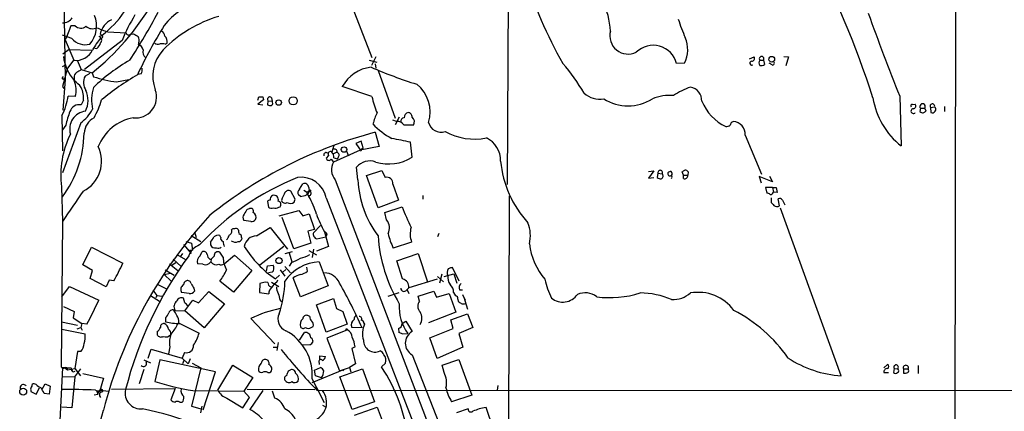
# Model space of a CAD drawing. Extents: x 0 to 1060, y 3590 to 4478.
# Drawn here: x 49 to 226, y 4283 to 4353 of the extents above; entities that cross this region are included whole.
import ezdxf

# ---------------------------------------------------------------- set-up
doc = ezdxf.new("R2010")
doc.units = 0
doc.header["$MEASUREMENT"] = 0
doc.layers.add('MAIN', color=5, linetype='CONTINUOUS')

msp = doc.modelspace()

# ---------------------------------------------------------------- linework, layer by layer
at = {"layer": 'MAIN'}
for p, q in [((137.2447, 4425.1861), (136.7367, 4323.2474)), ((217.3393, 4370.7454), (217.0853, 4243.0681)), ((56.896, 4366.5968), (57.3193, 4342.1281)), ((108.458, 4356.2674), (112.4373, 4346.1074)), ((59.0973, 4351.7801), (58.3353, 4351.7801)), ((58.5047, 4349.4941), (56.8113, 4350.0868)), ((57.3193, 4349.2401), (58.8433, 4345.5994)), ((67.564, 4349.1554), (60.7907, 4343.9061)), ((63.4153, 4349.8328), (63.9233, 4350.0868)), ((64.008, 4349.9174), (63.5847, 4350.3408)), ((64.9393, 4350.6794), (68.2413, 4350.5101)), ((69.0033, 4350.2561), (69.596, 4350.3408)), ((57.9967, 4347.5468), (56.896, 4346.7001)), ((57.9967, 4347.5468), (62.0607, 4347.3774)), ((62.3147, 4347.8008), (62.992, 4347.7161)), ((70.5273, 4348.7321), (70.4427, 4348.3088)), ((75.2687, 4348.4781), (75.6073, 4348.6474)), ((57.658, 4343.9908), (58.8433, 4345.5994)), ((59.436, 4345.5994), (60.198, 4343.9061)), ((111.9293, 4345.5994), (113.284, 4345.2608)), ((113.1147, 4346.1921), (112.3527, 4344.6681)), ((180.2553, 4345.8534), (181.102, 4346.1921)), ((182.118, 4345.5994), (182.7953, 4345.5994)), ((182.7953, 4345.5994), (182.9647, 4344.8374)), ((186.436, 4346.2768), (187.2827, 4346.1921)), ((187.2827, 4346.1921), (186.7747, 4344.5834)), ((56.8113, 4344.4988), (57.404, 4344.7528)), ((57.658, 4343.9908), (56.8113, 4340.8581)), ((60.198, 4343.9061), (62.1453, 4343.3134)), ((113.03, 4344.9221), (113.1147, 4344.1601)), ((113.538, 4343.7368), (116.586, 4335.1854)), ((168.5713, 4345.0914), (167.132, 4345.0068)), ((184.3193, 4344.7528), (183.8113, 4345.0914)), ((57.3193, 4342.1281), (56.896, 4336.6248)), ((57.0653, 4342.2974), (57.3193, 4342.1281)), ((58.928, 4342.4668), (58.928, 4341.9588)), ((61.722, 4343.2288), (60.8753, 4342.7208)), ((62.1453, 4343.3134), (62.3993, 4342.6361)), ((66.548, 4341.7048), (68.7493, 4342.1281)), ((70.9507, 4343.1441), (70.358, 4343.0594)), ((56.8113, 4340.8581), (57.0653, 4340.5194)), ((56.8113, 4340.8581), (57.0653, 4340.5194)), ((112.4373, 4339.0801), (107.1033, 4340.8581)), ((59.0973, 4339.0801), (57.8273, 4339.1648)), ((60.6213, 4338.4028), (60.198, 4337.5561)), ((91.948, 4338.4028), (92.1173, 4338.9954)), ((92.964, 4338.4874), (91.948, 4337.7254)), ((92.7947, 4338.9954), (92.964, 4338.4874)), ((93.726, 4338.3181), (93.6413, 4337.5561)), ((93.726, 4338.3181), (94.488, 4338.2334)), ((94.4033, 4338.8261), (94.488, 4338.2334)), ((207.264, 4339.1648), (207.518, 4330.1901)), ((91.948, 4337.7254), (92.7947, 4337.5561)), ((209.55, 4337.6408), (210.058, 4337.7254)), ((210.9893, 4336.9634), (210.9047, 4336.3708)), ((210.9893, 4336.9634), (211.7513, 4336.9634)), ((212.0053, 4336.4554), (211.7513, 4336.9634)), ((212.7673, 4337.1328), (213.5293, 4337.2174)), ((212.7673, 4337.1328), (212.852, 4336.2014)), ((215.3073, 4337.3021), (215.3073, 4336.3708)), ((56.7267, 4335.6934), (56.8113, 4329.3434)), ((116.84, 4334.5928), (116.1627, 4334.8468)), ((117.348, 4335.3548), (116.586, 4334.0001)), ((211.4973, 4336.1168), (212.0053, 4336.4554)), ((60.1133, 4334.3388), (56.8113, 4325.3641)), ((57.404, 4333.9154), (56.8113, 4333.0688)), ((113.03, 4332.6454), (113.7073, 4330.1054)), ((179.4933, 4332.1374), (182.4567, 4325.1101)), ((105.5793, 4330.2748), (105.2407, 4329.0894)), ((110.49, 4331.0368), (109.5587, 4330.6134)), ((109.5587, 4330.6134), (110.49, 4329.2588)), ((113.7073, 4330.1054), (110.3207, 4329.4281)), ((110.3207, 4329.4281), (110.8287, 4329.8514)), ((110.8287, 4329.8514), (110.49, 4331.0368)), ((119.634, 4328.1581), (119.38, 4330.8674)), ((104.648, 4328.4968), (104.2247, 4327.9888)), ((104.2247, 4327.9888), (104.394, 4327.6501)), ((105.0713, 4327.8194), (105.4947, 4327.3114)), ((110.3207, 4329.4281), (105.4947, 4327.3114)), ((106.0027, 4329.0048), (105.4947, 4328.7508)), ((105.5793, 4328.0734), (106.2567, 4327.9041)), ((106.3413, 4328.1581), (106.2567, 4327.9041)), ((107.8653, 4329.2588), (108.204, 4328.4121)), ((109.8973, 4324.0941), (109.6433, 4326.3801)), ((111.4213, 4324.8561), (114.2153, 4325.7874)), ((113.538, 4319.0988), (111.4213, 4324.8561)), ((114.2153, 4325.7874), (114.808, 4324.5174)), ((162.1367, 4325.6181), (163.068, 4325.7028)), ((163.068, 4325.7028), (162.1367, 4324.4328)), ((162.1367, 4324.4328), (163.068, 4324.5174)), ((163.83, 4325.2794), (163.6607, 4324.5174)), ((163.83, 4325.2794), (164.592, 4325.1948)), ((168.402, 4324.9408), (168.148, 4325.5334)), ((168.402, 4324.9408), (169.164, 4324.9408)), ((168.402, 4324.3481), (168.402, 4324.9408)), ((169.2487, 4325.5334), (169.164, 4324.9408)), ((184.404, 4323.7554), (182.0333, 4324.6868)), ((182.0333, 4324.6868), (182.372, 4323.5861)), ((183.896, 4324.7714), (184.404, 4323.7554)), ((56.642, 4322.8241), (56.8113, 4316.6434)), ((99.3987, 4322.4008), (99.9913, 4323.4168)), ((101.092, 4322.7394), (101.1767, 4322.0621)), ((105.8333, 4324.0941), (131.826, 4255.7681)), ((116.1627, 4323.3321), (117.1787, 4320.4534)), ((184.404, 4322.7394), (183.134, 4322.7394)), ((183.134, 4322.7394), (183.388, 4321.7234)), ((184.404, 4322.7394), (184.5733, 4321.8928)), ((184.404, 4322.7394), (185.0813, 4322.7394)), ((185.0813, 4322.7394), (185.2507, 4321.8081)), ((96.266, 4320.7921), (96.1813, 4320.3688)), ((98.6367, 4320.6228), (97.8747, 4322.0621)), ((98.4673, 4320.1148), (98.6367, 4320.6228)), ((99.568, 4321.1308), (99.2293, 4321.3848)), ((100.1607, 4322.2314), (100.6687, 4321.9774)), ((100.6687, 4321.9774), (101.1767, 4322.0621)), ((100.6687, 4321.9774), (100.838, 4321.3848)), ((101.1767, 4322.0621), (100.838, 4321.3848)), ((101.092, 4321.3001), (101.092, 4321.1308)), ((104.2247, 4320.8768), (130.9793, 4251.6194)), ((121.5813, 4321.3001), (121.5813, 4320.6228)), ((137.0753, 4321.2154), (136.906, 4263.0494)), ((184.15, 4320.8768), (184.15, 4320.0301)), ((185.2507, 4321.8081), (184.5733, 4321.8928)), ((185.674, 4319.4374), (185.42, 4320.7074)), ((90.0853, 4318.8448), (90.424, 4318.9294)), ((93.6413, 4320.1994), (93.8107, 4319.1834)), ((95.6733, 4319.1834), (95.9273, 4319.2681)), ((117.1787, 4320.4534), (113.538, 4319.0988)), ((114.7233, 4318.2521), (117.856, 4319.2681)), ((196.7653, 4288.8728), (185.8433, 4319.0141)), ((186.182, 4320.4534), (186.6053, 4319.6068)), ((95.758, 4317.6594), (99.314, 4318.5908)), ((98.3827, 4311.7328), (96.266, 4317.3208)), ((99.314, 4318.5908), (99.9913, 4317.6594)), ((99.9913, 4317.6594), (101.1767, 4317.9981)), ((101.1767, 4317.9981), (102.108, 4315.2041)), ((115.062, 4316.8974), (114.7233, 4318.2521)), ((56.8113, 4316.6434), (56.5573, 4290.4814)), ((90.678, 4316.6434), (89.408, 4316.8128)), ((91.694, 4314.0188), (94.1493, 4315.5428)), ((94.1493, 4315.5428), (97.282, 4311.6481)), ((103.2087, 4315.8814), (101.9387, 4314.6114)), ((79.9253, 4314.1034), (81.7033, 4313.0028)), ((80.518, 4314.7808), (80.8567, 4313.7648)), ((85.2593, 4313.7648), (85.09, 4314.1034)), ((88.9847, 4313.7648), (89.0693, 4313.5108)), ((102.108, 4315.2041), (100.9227, 4314.8654)), ((100.9227, 4314.8654), (101.4307, 4312.7488)), ((102.5313, 4313.5108), (104.14, 4313.8494)), ((103.886, 4314.7808), (104.648, 4312.1561)), ((104.3093, 4314.2728), (104.14, 4313.8494)), ((124.46, 4314.4421), (124.206, 4313.8494)), ((60.452, 4308.8541), (62.0607, 4311.9868)), ((62.0607, 4311.9868), (67.6487, 4309.1081)), ((78.5707, 4312.4948), (79.9253, 4310.8861)), ((78.994, 4313.0028), (80.01, 4312.7488)), ((80.01, 4312.7488), (80.1793, 4311.4788)), ((83.3967, 4312.9181), (83.3967, 4312.4101)), ((96.6047, 4312.1561), (92.2867, 4308.7694)), ((101.4307, 4312.7488), (98.3827, 4311.7328)), ((104.648, 4312.1561), (102.4467, 4311.3094)), ((119.5493, 4312.9181), (116.2473, 4311.8174)), ((77.3853, 4310.7168), (78.9093, 4309.7854)), ((78.4013, 4310.8861), (77.978, 4310.2934)), ((79.6713, 4311.4788), (80.1793, 4311.4788)), ((81.534, 4310.4628), (81.8727, 4311.1401)), ((84.074, 4310.3781), (83.566, 4309.8701)), ((85.6827, 4310.2088), (85.09, 4311.1401)), ((85.852, 4309.0234), (87.7147, 4310.5474)), ((87.7147, 4310.5474), (90.8473, 4307.8381)), ((96.8587, 4310.8861), (98.1287, 4311.2248)), ((97.536, 4310.9708), (98.044, 4309.3621)), ((101.092, 4311.3941), (102.4467, 4310.6321)), ((101.9387, 4311.6481), (101.6847, 4310.1241)), ((116.9247, 4309.5314), (120.7347, 4310.8861)), ((120.7347, 4310.8861), (122.428, 4305.8061)), ((62.23, 4307.8381), (60.452, 4308.8541)), ((76.0307, 4309.0234), (77.5547, 4307.8381)), ((77.216, 4309.1928), (76.5387, 4308.7694)), ((76.708, 4309.8701), (78.1473, 4308.5154)), ((82.042, 4308.9388), (81.1107, 4309.0234)), ((83.312, 4309.8701), (83.566, 4309.8701)), ((83.566, 4309.8701), (83.4813, 4309.3621)), ((93.472, 4307.6688), (93.6413, 4308.6848)), ((93.6413, 4308.6848), (94.6573, 4308.7694)), ((96.774, 4308.5154), (97.79, 4307.4148)), ((97.9593, 4309.2774), (97.536, 4308.6001)), ((100.838, 4307.6688), (100.7533, 4308.4308)), ((102.9547, 4309.3621), (104.5633, 4305.0441)), ((117.9407, 4306.3141), (116.9247, 4309.5314)), ((128.1007, 4305.8908), (126.9153, 4308.3461)), ((61.8067, 4306.3988), (62.23, 4307.8381)), ((75.0993, 4307.0761), (76.2, 4307.3301)), ((75.0993, 4307.0761), (76.3693, 4305.8908)), ((75.2687, 4307.9228), (76.8773, 4306.9914)), ((90.8473, 4307.8381), (87.5453, 4303.9434)), ((94.488, 4307.4994), (93.8107, 4307.4148)), ((95.8427, 4306.9914), (95.0807, 4306.3141)), ((95.9273, 4307.9228), (96.774, 4306.8221)), ((96.9433, 4308.0074), (96.4353, 4307.4994)), ((99.568, 4303.0968), (98.298, 4306.4834)), ((124.206, 4306.7374), (125.3067, 4305.8061)), ((124.968, 4307.1608), (124.5447, 4305.5521)), ((125.3913, 4306.7374), (127.1693, 4307.2454)), ((127.1693, 4307.2454), (127.6773, 4305.5521)), ((56.7267, 4303.0968), (58.0813, 4304.9594)), ((58.0813, 4304.9594), (63.3307, 4302.5041)), ((64.6853, 4304.8748), (61.8067, 4306.3988)), ((65.1933, 4306.0601), (64.6853, 4304.8748)), ((66.04, 4305.9754), (65.1933, 4306.0601)), ((73.8293, 4305.3828), (75.5227, 4304.5361)), ((87.5453, 4303.9434), (85.09, 4305.8908)), ((92.2867, 4305.4674), (92.202, 4303.8588)), ((93.726, 4305.6368), (93.218, 4305.7214)), ((94.4033, 4305.7214), (95.6733, 4304.9594)), ((95.3347, 4305.7214), (95.504, 4306.1448)), ((104.5633, 4305.0441), (99.568, 4303.0968)), ((118.618, 4304.2821), (119.0413, 4304.7054)), ((124.1213, 4306.2294), (119.0413, 4304.7054)), ((72.644, 4303.3508), (74.2527, 4302.3348)), ((73.0673, 4304.2821), (73.7447, 4303.3508)), ((73.7447, 4303.3508), (73.5753, 4302.9274)), ((73.7447, 4303.3508), (74.7607, 4303.1814)), ((79.5867, 4303.6894), (78.232, 4303.8588)), ((80.4333, 4304.6208), (80.518, 4304.1128)), ((81.28, 4301.9961), (83.1427, 4304.0281)), ((83.1427, 4304.0281), (85.9367, 4301.8268)), ((92.202, 4303.8588), (93.8953, 4303.6048)), ((115.316, 4303.1814), (117.348, 4303.8588)), ((118.7873, 4304.3668), (119.0413, 4303.6894)), ((120.7347, 4303.1814), (123.5287, 4304.1128)), ((120.9887, 4302.3348), (120.7347, 4303.1814)), ((123.5287, 4304.1128), (124.0367, 4303.0121)), ((124.0367, 4303.0121), (126.3227, 4303.6894)), ((126.3227, 4303.6894), (127.508, 4300.3028)), ((127.0847, 4303.8588), (127.4233, 4303.2661)), ((128.1853, 4304.3668), (128.6933, 4304.3668)), ((128.6933, 4303.5201), (129.2013, 4302.5041)), ((128.9473, 4303.0121), (129.6247, 4300.8954)), ((56.9807, 4301.3188), (58.928, 4300.4721)), ((78.8247, 4301.9961), (78.5707, 4302.8428)), ((78.8247, 4300.5568), (80.264, 4302.5041)), ((80.264, 4302.5041), (81.28, 4301.9961)), ((85.9367, 4301.8268), (82.296, 4297.5088)), ((95.9273, 4302.5041), (96.266, 4302.1654)), ((102.4467, 4301.6574), (105.4947, 4302.7581)), ((104.2247, 4296.7468), (102.4467, 4301.6574)), ((105.4947, 4302.7581), (106.0873, 4300.9801)), ((127.8467, 4302.6734), (127.9313, 4302.2501)), ((58.928, 4300.4721), (58.7587, 4299.2868)), ((76.7927, 4300.6414), (78.8247, 4300.5568)), ((82.296, 4297.5088), (78.8247, 4300.5568)), ((101.2613, 4299.5408), (100.9227, 4299.7101)), ((106.0873, 4300.9801), (107.188, 4300.4721)), ((107.188, 4300.4721), (107.95, 4298.1861)), ((127.508, 4300.3028), (122.5973, 4298.4401)), ((126.5767, 4298.9481), (129.6247, 4300.0488)), ((129.6247, 4300.0488), (130.556, 4297.5934)), ((56.642, 4298.6094), (59.5207, 4298.0168)), ((58.7587, 4299.2868), (60.2827, 4298.2708)), ((60.2827, 4298.2708), (60.1133, 4297.5934)), ((61.214, 4298.1861), (60.2827, 4298.2708)), ((75.3533, 4299.2868), (75.3533, 4298.6094)), ((77.724, 4298.5248), (77.5547, 4298.2708)), ((77.8933, 4298.2708), (81.3647, 4296.5774)), ((90.678, 4299.2021), (94.996, 4294.6301)), ((101.5153, 4297.5934), (101.854, 4297.7628)), ((107.95, 4298.1861), (104.2247, 4296.7468)), ((110.998, 4298.3554), (111.0827, 4298.1861)), ((117.856, 4298.2708), (118.5333, 4298.6941)), ((118.5333, 4298.6941), (119.634, 4296.8314)), ((127, 4297.4241), (126.5767, 4298.9481)), ((56.7267, 4297.2548), (60.8753, 4296.4081)), ((59.436, 4297.3394), (60.1133, 4297.5934)), ((60.1133, 4297.5934), (60.3673, 4297.0854)), ((73.8293, 4296.8314), (73.8293, 4296.2388)), ((99.3987, 4295.3074), (100.33, 4296.6621)), ((108.0347, 4297.1701), (104.3093, 4295.6461)), ((110.6593, 4297.5088), (108.7967, 4297.5934)), ((117.1787, 4297.4241), (117.2633, 4296.6621)), ((117.856, 4296.4081), (118.872, 4296.4928)), ((122.8513, 4295.7308), (127, 4297.4241)), ((130.556, 4297.5934), (128.016, 4296.4928)), ((128.016, 4296.4928), (128.778, 4294.0374)), ((76.1153, 4294.1221), (75.8613, 4292.8521)), ((95.5887, 4294.8841), (95.3347, 4293.4448)), ((101.2613, 4294.4608), (99.9913, 4294.3761)), ((104.3093, 4295.6461), (106.5953, 4289.8041)), ((109.3893, 4294.1221), (108.7967, 4293.7834)), ((124.1213, 4292.0054), (122.8513, 4295.7308)), ((59.5207, 4293.2754), (59.0127, 4290.2274)), ((60.1133, 4293.2754), (59.5207, 4293.2754)), ((72.2207, 4292.0901), (72.7287, 4293.6988)), ((72.7287, 4293.6988), (78.3167, 4292.0901)), ((78.74, 4293.1061), (78.3167, 4292.0901)), ((94.6573, 4294.0374), (95.4193, 4294.0374)), ((103.0393, 4291.7514), (103.0393, 4292.5134)), ((103.0393, 4292.5134), (104.0553, 4292.3441)), ((108.7967, 4293.7834), (109.474, 4291.0741)), ((119.634, 4292.6828), (131.6567, 4262.2874)), ((128.778, 4294.0374), (124.1213, 4292.0054)), ((71.4587, 4291.7514), (72.644, 4291.2434)), ((74.3373, 4291.7514), (73.406, 4287.8568)), ((84.328, 4289.6348), (74.3373, 4291.7514)), ((78.3167, 4292.0901), (79.4173, 4291.0741)), ((78.6553, 4291.6668), (78.4013, 4291.0741)), ((79.756, 4291.9208), (79.4173, 4291.0741)), ((80.0947, 4291.1588), (81.7033, 4290.3121)), ((84.7513, 4286.3328), (87.4607, 4290.8201)), ((87.4607, 4290.8201), (91.0167, 4288.6188)), ((102.9547, 4291.2434), (102.9547, 4290.9048)), ((109.474, 4291.0741), (108.3733, 4290.3968)), ((114.8927, 4291.1588), (114.1307, 4290.4814)), ((125.0527, 4290.8201), (128.016, 4291.8361)), ((125.3913, 4289.4654), (125.0527, 4290.8201)), ((128.016, 4291.8361), (130.3867, 4285.4014)), ((204.3853, 4290.3121), (205.0627, 4290.9048)), ((210.566, 4290.7354), (210.566, 4289.2961)), ((56.8113, 4290.3121), (56.2187, 4278.3741)), ((56.7267, 4288.7881), (59.0127, 4288.7034)), ((57.2347, 4290.3121), (56.8113, 4290.3121)), ((57.2347, 4290.3121), (57.7427, 4289.9734)), ((57.2347, 4290.3121), (58.3353, 4290.3121)), ((57.7427, 4289.9734), (59.0127, 4290.2274)), ((58.5047, 4290.0581), (58.5893, 4289.8041)), ((59.0127, 4290.2274), (60.0287, 4288.8728)), ((59.0127, 4288.7034), (60.1133, 4290.1428)), ((60.452, 4289.2961), (64.1773, 4288.4494)), ((71.4587, 4290.0581), (70.612, 4287.4334)), ((81.7033, 4290.3121), (80.01, 4283.4541)), ((82.1267, 4282.7768), (84.328, 4289.6348)), ((93.726, 4289.4654), (94.0647, 4289.4654)), ((97.4513, 4289.8041), (97.79, 4289.9734)), ((107.442, 4290.0581), (101.6, 4287.6028)), ((102.108, 4289.8888), (103.2087, 4290.3968)), ((102.2773, 4288.8728), (102.108, 4289.8888)), ((103.378, 4288.5341), (102.2773, 4288.8728)), ((106.5953, 4289.8041), (108.3733, 4290.3968)), ((106.68, 4288.7034), (110.744, 4290.1428)), ((107.442, 4290.0581), (107.188, 4289.8041)), ((108.3733, 4290.3968), (108.6273, 4289.6348)), ((110.744, 4290.1428), (112.8607, 4284.2161)), ((204.3853, 4289.4654), (205.232, 4289.4654)), ((206.248, 4290.2274), (206.1633, 4289.4654)), ((206.248, 4290.2274), (206.9253, 4290.1428)), ((207.9413, 4290.1428), (208.788, 4290.1428)), ((207.9413, 4290.1428), (207.9413, 4289.3808)), ((52.07, 4287.3488), (51.7313, 4287.4334)), ((53.1707, 4286.5021), (53.6787, 4287.4334)), ((53.6787, 4287.4334), (54.61, 4287.0101)), ((54.61, 4287.0101), (54.4407, 4285.5708)), ((59.0127, 4288.7034), (58.5047, 4283.1154)), ((64.1773, 4288.4494), (63.5, 4285.9941)), ((91.0167, 4288.6188), (89.408, 4286.1634)), ((108.8813, 4282.8614), (106.68, 4288.7034)), ((135.0433, 4287.1794), (134.9587, 4286.3328)), ((51.1387, 4286.3328), (51.1387, 4286.0788)), ((51.1387, 4286.0788), (52.07, 4285.5708)), ((52.07, 4285.5708), (52.6627, 4286.7561)), ((54.4407, 4285.5708), (53.5093, 4285.7401)), ((62.484, 4285.4861), (63.1613, 4285.5708)), ((62.738, 4286.3328), (63.5, 4285.9941)), ((62.9073, 4286.3328), (63.1613, 4285.5708)), ((63.1613, 4285.5708), (63.4153, 4286.3328)), ((63.4153, 4286.3328), (65.1933, 4286.1634)), ((63.5, 4285.3168), (63.6693, 4284.9781)), ((65.6167, 4286.5021), (77.0467, 4286.5868)), ((77.0467, 4286.5868), (76.2847, 4284.5548)), ((80.264, 4286.2481), (89.408, 4286.1634)), ((90.424, 4284.9781), (89.408, 4286.1634)), ((90.0007, 4286.5021), (102.1927, 4286.4174)), ((92.7947, 4286.2481), (90.5087, 4282.8614)), ((94.996, 4284.8934), (94.5727, 4286.1634)), ((102.5313, 4286.3328), (530.606, 4285.9941)), ((130.3867, 4285.4014), (126.746, 4284.2161)), ((77.8933, 4284.1314), (78.3167, 4284.1314)), ((86.36, 4284.8934), (89.2387, 4283.1154)), ((89.2387, 4283.1154), (90.424, 4284.9781)), ((103.5473, 4283.6234), (104.2247, 4283.2848)), ((112.8607, 4284.2161), (108.8813, 4282.8614)), ((58.5047, 4283.1154), (56.7267, 4283.2848)), ((80.01, 4283.4541), (80.6873, 4283.2848)), ((80.6873, 4283.2848), (81.7033, 4282.9461)), ((81.8727, 4283.4541), (81.6187, 4282.2688)), ((109.3047, 4281.8454), (113.3687, 4283.2848)), ((113.3687, 4283.2848), (115.4853, 4277.6968)), ((129.7093, 4282.9461), (127.5927, 4282.2688)), ((134.2813, 4279.3054), (132.9267, 4283.2001))]:
    msp.add_line(p, q, dxfattribs=at)
for centre, radius in [((184.2711, 4345.7695), 0.5198), ((95.6768, 4337.9892), 0.4936), ((98.2659, 4338.3015), 0.7333), ((107.4069, 4329.5435), 0.4907), ((101.2613, 4322.175), 0.1411), ((95.7261, 4309.6037), 0.5536), ((107.9076, 4297.2125), 0.1338), ((49.756, 4286.0512), 0.6253)]:
    msp.add_circle(centre, radius, dxfattribs=at)
for centre, radius, start, end in [((47.5754, 4289.7183), 162.4623, 17.594114, 28.073385), ((53.5908, 4363.8733), 17.2287, 306.850277, 345.533767), ((212.6478, 4382.729), 75.9505, 196.617341, 209.77982), ((86.7567, 4342.1906), 15.1488, 82.189761, 140.311524), ((141.9908, 4350.2195), 13.3028, 2.711438, 27.041399), ((32.8605, 4379.6445), 46.6642, 308.870663, 329.091834), ((-21.8366, 4404.7971), 108.3554, 326.884468, 332.184341), ((56.8096, 4354.4542), 2.1661, 270.044967, 325.246128), ((58.006, 4351.7391), 4.9439, 318.731219, 22.647411), ((67.3522, 4349.4096), 3.8809, 116.563731, 166.116653), ((91.2521, 4340.1688), 25.3355, 147.645035, 159.224661), ((91.2747, 4331.6053), 22.7725, 106.201763, 135.868049), ((194.7608, 4361.5664), 28.6134, 197.493248, 204.581917), ((627.8372, 4507.801), 453.1225, 199.832947, 201.849183), ((692.844, 4096.5034), 683.9353, 158.0840006, 158.3131773), ((60.1166, 4352.7864), 1.4324, 224.632289, 310.387395), ((62.2073, 4353.017), 1.7602, 228.662193, 296.474797), ((72.2436, 4372.2147), 22.7403, 245.993714, 251.264194), ((160.9908, 4299.4831), 100.6041, 148.622699, 154.386052), ((74.2325, 4349.9662), 0.9527, 357.064019, 67.876971), ((158.4752, 4350.0049), 3.306, 165.21092, 296.209297), ((60.9294, 4351.5701), 3.192, 220.569755, 284.37756), ((74.4406, 4340.7069), 13.9546, 140.523047, 151.047568), ((63.2121, 4349.2062), 0.6586, 313.960386, 72.032649), ((63.7964, 4349.7904), 0.2468, 239.008378, 30.97172), ((68.6882, 4350.5807), 0.4524, 188.977235, 314.14918), ((197.0303, 4561.7799), 246.8724, 238.922639, 239.151802), ((69.3841, 4349.1978), 1.2344, 337.835724, 30.957389), ((74.4163, 4348.956), 1.2303, 345.473559, 51.391831), ((163.7855, 4347.5579), 5.384, 332.73438, 23.020987), ((59.2726, 4348.8291), 3.2581, 262.428482, 335.192188), ((62.0607, 4349.0707), 1.6439, 304.508882, 348.113137), ((70.4215, 4347.441), 0.8681, 1.392836, 88.600566), ((72.6227, 4347.1234), 1.3757, 165.747597, 233.131768), ((79.9385, 4342.7181), 6.8986, 136.553552, 200.82648), ((73.9413, 4349.372), 0.9009, 233.544775, 296.075842), ((74.5489, 4345.7268), 2.8439, 75.338781, 94.267054), ((162.9573, 4343.9815), 4.2988, 13.798645, 134.667311), ((64.8925, 4347.2467), 7.971, 186.988964, 221.558983), ((84.1539, 4318.5899), 31.0101, 119.425963, 134.550172), ((180.6956, 4345.0745), 0.356, 92.720952, 295.348473), ((180.6618, 4345.9381), 0.5082, 271.905397, 29.985395), ((182.6261, 4345.1337), 0.6892, 137.493128, 222.500744), ((182.4567, 4345.8535), 0.4233, 323.113861, 216.878017), ((186.7856, 4131.9589), 246.8725, 120.848186, 121.077349), ((69.5115, 4343.906), 1.6284, 332.103644, 8.977017), ((112.9672, 4337.7114), 6.6549, 96.030998, 151.780997), ((147.8012, 4427.4837), 90.4281, 246.862185, 252.414785), ((124.033, 4324.7689), 30.4073, 29.349922, 41.725347), ((182.3721, 4345.5994), 0.9653, 254.738635, 307.87186), ((184.4235, 4345.0589), 0.3233, 251.200829, 62.396636), ((56.9142, 4342.3881), 0.1763, 67.842571, 329.025092), ((59.7604, 4342.6503), 0.8524, 118.681808, 192.43184), ((54.9068, 4336.6676), 6.6458, 37.234065, 52.765935), ((55.137, 4340.2915), 4.1414, 342.991866, 23.740124), ((63.136, 4341.5959), 2.5251, 153.545556, 214.084658), ((69.0815, 4362.6973), 21.1448, 251.577562, 263.118485), ((97.4021, 4297.2171), 53.1953, 120.662831, 129.120008), ((55.467, 4338.6306), 5.1593, 357.469396, 23.51123), ((56.9549, 4338.4101), 4.4567, 333.985184, 23.410448), ((69.666, 4338.4219), 7.6121, 162.674309, 192.347727), ((69.9799, 4338.9795), 3.7389, 262.800094, 20.116257), ((116.5091, 4336.3), 6.3709, 342.868839, 51.435138), ((173.8331, 4328.6412), 12.826, 108.930935, 124.199168), ((169.1876, 4338.3031), 2.5173, 358.41341, 78.905664), ((47.4629, 4340.5406), 10.4553, 332.379591, 352.4386), ((50.5582, 4342.1855), 13.7858, 329.89189, 344.439559), ((92.456, 4508.3452), 169.3501, 269.885409, 270.114592), ((94.0646, 4338.5721), 0.4233, 36.867191, 216.875312), ((125.4627, 4341.5461), 13.2568, 190.720492, 204.176508), ((153.362, 4342.8281), 4.235, 228.164335, 279.94387), ((158.4537, 4345.6839), 8.27, 238.179901, 301.81951), ((165.9474, 4331.0551), 8.2222, 85.279818, 112.401323), ((216.216, 4341.1187), 13.9674, 189.447216, 231.483951), ((59.8097, 4335.8874), 1.7133, 76.900608, 163.611781), ((55.6844, 4340.297), 7.424, 306.624475, 331.846387), ((94.1919, 4339.0396), 1.5824, 249.637627, 277.677432), ((94.0392, 4337.8976), 0.5605, 310.507058, 36.804478), ((179.9673, 4341.7126), 8.9659, 202.833158, 243.893929), ((209.4936, 4337.3868), 0.2603, 77.480746, 220.60607), ((209.7133, 4336.4524), 0.4264, 89.193827, 323.939038), ((209.6521, 4337.3967), 0.5223, 277.393095, 39.000738), ((211.3703, 4337.2798), 0.4952, 320.292193, 219.707807), ((213.1299, 4337.341), 0.4181, 342.804576, 209.863858), ((213.3292, 4336.8095), 0.4544, 308.809462, 63.869213), ((72.6537, 4330.5288), 15.6212, 158.038805, 167.479149), ((61.3722, 4333.2273), 3.2543, 97.276789, 196.430276), ((64.2412, 4332.1892), 3.5468, 119.698396, 175.360315), ((71.1333, 4326.9199), 8.5063, 100.992631, 158.007345), ((122.2387, 4331.5233), 9.9889, 152.621751, 164.638682), ((118.3429, 4334.5433), 0.7417, 101.525044, 182.720065), ((119.2156, 4335.2122), 1.0225, 104.666843, 176.753967), ((118.9074, 4335.4678), 0.7353, 351.160239, 86.155342), ((119.0007, 4334.5009), 1.0631, 326.580497, 53.437301), ((211.5561, 4337.0723), 0.9573, 227.120783, 266.478547), ((213.106, 4336.7095), 0.5681, 243.43946, 333.425927), ((121.4614, 4342.0976), 11.8854, 221.840194, 242.608354), ((117.0093, 4333.2381), 1.3653, 29.742279, 97.123455), ((119.0413, 3910.6158), 423.3004, 89.885395, 90.114592), ((124.7939, 4334.9361), 2.2556, 193.13798, 289.87373), ((175.9371, 4335.186), 1.527, 273.187323, 303.684864), ((177.8138, 4333.6124), 1.0735, 114.02915, 163.604435), ((177.1701, 4332.2748), 2.3272, 356.615324, 84.906768), ((72.9193, 4324.9405), 16.4143, 153.335042, 187.408127), ((41.0541, 4332.7938), 19.6545, 323.293818, 359.073816), ((133.1346, 4255.466), 79.755, 104.600606, 128.659876), ((-51.67, 3484.4975), 863.4814, 78.5745092, 78.803683), ((130.8948, 4342.3338), 10.9116, 240.735322, 281.184402), ((131.1115, 4327.6144), 4.4418, 358.276407, 64.67763), ((57.8046, 4327.4603), 6.0502, 296.844572, 25.924689), ((105.7064, 4329.1318), 0.4826, 344.742799, 105.268654), ((104.2114, 4328.5708), 0.4398, 52.575165, 201.15538), ((104.6804, 4328.0659), 0.4622, 189.602948, 327.764631), ((104.9584, 4328.779), 0.4196, 47.714369, 222.275527), ((104.2037, 4328.1794), 1.3797, 355.59365, 41.267966), ((106.045, 4328.5391), 0.4827, 307.87186, 74.745922), ((115.4411, 4334.9207), 7.957, 252.999976, 301.799451), ((107.9854, 4325.9471), 2.8399, 151.287938, 220.729092), ((112.0564, 4324.3208), 3.1723, 70.512377, 139.523102), ((154.4452, 4329.2132), 18.9732, 185.238857, 222.523507), ((117.1361, 4279.3633), 48.6378, 111.817225, 137.199602), ((99.7237, 4319.9752), 4.5904, 11.327067, 98.31315), ((115.1016, 4323.4861), 1.0723, 351.742183, 105.891082), ((164.5076, 4325.788), 1.527, 236.315136, 266.812677), ((164.2294, 4325.403), 0.4181, 330.136142, 197.195424), ((164.1451, 4324.7949), 0.5996, 297.577858, 41.823168), ((165.989, 4325.2089), 0.4114, 157.83652, 300.966145), ((166.26, 4324.6612), 0.9587, 93.546139, 132.848561), ((165.8367, 4325.192), 0.5604, 323.175087, 49.494074), ((166.0948, 4324.6021), 0.2752, 292.632677, 67.367323), ((83.7347, 4452.6912), 152.6261, 303.578069, 303.807272), ((168.6348, 4324.835), 0.5397, 244.446281, 11.305768), ((168.6699, 4325.2085), 0.6637, 29.30697, 91.199962), ((99.9391, 4321.7886), 0.8166, 131.435426, 209.635229), ((100.2905, 4322.67), 0.8045, 4.948764, 111.833149), ((127.846, 4324.8844), 17.9661, 182.521165, 217.213303), ((1413.3356, 3387.9948), 1643.9424, 145.3760781, 145.605259), ((94.8266, 4320.6439), 0.7036, 111.152686, 195.709373), ((94.8206, 4320.532), 0.8071, 342.112804, 107.887196), ((350.5198, 4194.3002), 283.981, 153.320357, 153.54954), ((97.4479, 4321.3997), 0.788, 57.205358, 148.783105), ((99.4209, 4324.2803), 3.1529, 272.674103, 293.313364), ((100.785, 4321.099), 0.3086, 5.913782, 112.14278), ((101.1343, 4321.6811), 0.3834, 263.66476, 83.649905), ((89.1677, 4314.2161), 13.7841, 15.55891, 30.108721), ((183.329, 4320.7673), 0.9579, 47.132054, 86.468811), ((184.0165, 4322.0457), 0.5774, 266.44533, 344.644798), ((185.674, 4320.1993), 0.5681, 26.574073, 116.56054), ((91.9632, 4316.9958), 2.6354, 135.444287, 159.623856), ((90.664, 4318.4921), 0.4988, 331.241037, 118.758963), ((94.1069, 4319.9031), 0.5519, 85.594129, 147.528011), ((94.346, 4319.908), 0.9009, 233.544775, 296.075842), ((95.138, 4319.908), 0.9009, 243.924158, 306.455225), ((95.4463, 4319.6722), 0.6282, 319.965551, 76.899431), ((96.8163, 4320.5804), 0.6693, 198.429535, 304.696778), ((97.7766, 4320.9078), 1.0516, 236.57437, 311.055742), ((164.1232, 4337.0377), 49.5622, 201.010022, 205.702308), ((311.4039, 4446.776), 179.6053, 224.885409, 225.114592), ((185.2296, 4320.2421), 0.9193, 231.55433, 298.909917), ((143.2044, 4262.3004), 81.6156, 137.208896, 165.531331), ((90.0507, 4317.3169), 0.8168, 133.090021, 218.108767), ((90.5509, 4317.363), 1.0457, 338.637143, 58.240298), ((127.1791, 4327.38), 26.4822, 200.944901, 208.408884), ((87.5454, 4314.9501), 0.3787, 63.441716, 153.441716), ((88.0045, 4314.8558), 0.521, 41.95043, 123.793765), ((90.7747, 4317.6292), 0.9906, 264.397613, 319.212375), ((113.3617, 4315.4807), 2.2131, 332.011881, 39.801262), ((123.4946, 4314.359), 4.2002, 163.629628, 200.063173), ((134.647, 4314.0883), 6.2537, 346.037974, 21.589596), ((81.5181, 4314.7676), 2.6363, 315.447218, 339.616929), ((84.7937, 4312.8755), 1.2631, 76.433519, 129.555259), ((85.87, 4313.6055), 0.6311, 165.380272, 252.736416), ((85.1335, 4314.6022), 1.701, 312.164476, 345.909837), ((86.5454, 4314.8581), 0.711, 289.54866, 21.560503), ((300.1707, 4357.1096), 215.8849, 191.192759, 191.421922), ((88.5425, 4313.8964), 0.4614, 343.426842, 87.66472), ((91.6771, 4311.8067), 2.2122, 89.56228, 170.912383), ((102.6973, 4314.31), 0.8163, 158.331539, 258.26607), ((103.9848, 4314.3716), 0.3392, 343.066164, 106.933836), ((140.2785, 4315.6839), 26.7923, 183.563141, 211.144933), ((132.6606, 4319.1188), 17.964, 195.090047, 203.981725), ((82.5415, 4309.3706), 3.2298, 109.76516, 160.23484), ((84.2308, 4312.771), 0.9088, 203.397263, 287.051281), ((84.8624, 4312.5267), 0.7235, 239.692258, 311.733506), ((91.0481, 4313.6354), 5.4026, 186.724335, 195.891351), ((87.9169, 4314.2867), 1.369, 234.504649, 290.306711), ((88.3135, 4313.8129), 0.8139, 275.534773, 338.212969), ((105.2689, 4321.6528), 18.414, 211.046415, 236.407277), ((152.8143, 4314.113), 12.1951, 187.224375, 220.274845), ((136.8222, 4268.7183), 70.9099, 143.935326, 165.546159), ((82.2625, 4309.4666), 1.2341, 126.177215, 201.046177), ((82.2114, 4310.6491), 0.5965, 6.517348, 124.59856), ((83.905, 4310.8016), 1.1043, 184.404277, 237.518859), ((84.7937, 4310.4769), 0.7264, 65.926187, 187.816673), ((90.9656, 4310.3585), 5.285, 181.62314, 207.443114), ((95.7662, 4315.9864), 7.0584, 288.102012, 302.58998), ((99.0361, 4313.8242), 3.822, 277.999719, 305.60634), ((42.6578, 4319.962), 27.2461, 329.113277, 336.524015), ((82.5332, 4309.9272), 1.1037, 243.574241, 329.203613), ((84.4294, 4309.9272), 1.1037, 210.796387, 296.430407), ((85.3253, 4309.6535), 0.8213, 240.485294, 309.892219), ((93.906, 4308.2233), 0.9288, 308.798532, 36.012407), ((103.351, 4301.4185), 7.9535, 92.856074, 145.784655), ((127.0002, 4306.8215), 1.527, 93.187323, 123.684864), ((77.5544, 4311.6481), 9.4832, 322.619685, 336.869318), ((100.7645, 4302.8552), 4.3872, 105.826461, 124.208402), ((98.3715, 4311.297), 4.3872, 285.826461, 304.208402), ((103.7531, 4304.3198), 3.0979, 23.440233, 87.541217), ((127.0486, 4307.4325), 1.112, 143.619578, 208.212816), ((128.3361, 4306.6434), 2.2826, 173.373748, 216.11134), ((78.9818, 4304.391), 0.9195, 116.559477, 215.366724), ((79.3749, 4305.2276), 0.8043, 111.608281, 181.011584), ((79.2957, 4305.3775), 0.6361, 8.12628, 109.947705), ((291.8071, 4432.0308), 246.804, 210.851148, 211.080355), ((93.7676, 4301.8718), 3.8886, 98.125101, 112.385024), ((94.5036, 4305.6049), 0.7783, 177.650835, 249.732603), ((95.3577, 4303.6796), 1.4643, 130.676841, 182.928059), ((97.4095, 4302.715), 3.6528, 124.610633, 145.383712), ((97.0983, 4304.7618), 1.8518, 176.501448, 215.389486), ((77.4436, 4306.2433), 19.3336, 341.312863, 358.955297), ((28.3617, 4260.9751), 90.0422, 23.937479, 29.674211), ((117.5649, 4304.8761), 1.4862, 353.404799, 75.35415), ((125.1888, 4303.9198), 1.8969, 358.157162, 46.604247), ((128.9275, 4304.7751), 0.8471, 125.19094, 208.816128), ((158.1254, 4309.444), 14.9647, 192.404472, 206.175168), ((78.1897, 4302.0949), 0.8394, 63.004506, 163.393593), ((79.77, 4304.5221), 0.8527, 257.585625, 331.312851), ((392.1059, 4387.7533), 308.2032, 195.828261, 196.057426), ((118.1705, 4304.6328), 0.5686, 181.20923, 321.914657), ((127.4128, 4302.811), 0.4552, 342.404942, 88.678315), ((146.7056, 4305.3683), 3.2279, 231.480183, 325.070218), ((150.7297, 4300.3732), 3.4353, 52.450933, 113.643608), ((155.1942, 4320.9607), 18.0205, 262.439877, 287.498744), ((160.5018, 4289.0769), 14.6976, 66.827617, 89.567674), ((166.4021, 4307.6861), 5.0986, 268.687349, 309.891037), ((171.0665, 4295.9913), 7.9067, 36.023484, 100.158301), ((16.4546, 4322.8052), 51.0833, 331.187801, 336.58353), ((78.0963, 4301.3121), 1.2456, 124.807743, 212.578795), ((-47.9212, 4174.7421), 179.6054, 44.885431, 45.114614), ((125.205, 4301.1869), 7.883, 175.343919, 216.546312), ((122.09, 4301.4071), 1.44, 139.890282, 225.084407), ((212.8679, 4429.0922), 152.6537, 236.192759, 236.421922), ((128.8627, 4302.8857), 1.0623, 246.511757, 293.483297), ((73.4783, 4301.1343), 2.6323, 315.423265, 339.631202), ((76.6656, 4299.9896), 0.755, 59.685662, 162.383404), ((74.9162, 4298.7932), 2.6338, 20.372473, 44.564679), ((75.8757, 4298.6377), 1.8517, 356.504536, 35.389486), ((100.968, 4277.4602), 24.054, 102.096437, 115.327244), ((97.7658, 4299.0751), 2.2314, 154.128532, 248.370718), ((100.6546, 4299.1033), 0.6634, 66.162913, 178.782227), ((102.2468, 4299.4439), 0.9902, 174.384402, 229.217958), ((109.8671, 4299.0993), 0.6505, 110.123072, 185.867471), ((110.2226, 4299.1531), 0.3942, 312.707747, 100.420548), ((119.3165, 4299.2444), 2.0959, 326.951378, 33.048622), ((165.4165, 4277.108), 26.4367, 34.521594, 62.89585), ((75.0147, 4297.6781), 0.5987, 81.876665, 188.132809), ((74.6335, 4297.1277), 1.2344, 5.910121, 67.829674), ((78.1015, 4309.5286), 11.2597, 255.872923, 268.940502), ((69.8123, 4301.8894), 8.5463, 320.106187, 334.949814), ((100.851, 4298.0827), 1.3452, 129.722136, 197.502911), ((100.07, 4298.0349), 0.6159, 215.403577, 314.197333), ((101.1061, 4298.0591), 0.8045, 338.38772, 52.124392), ((109.9485, 4298.0366), 1.2341, 126.177215, 201.046177), ((110.4478, 4298.3132), 0.5518, 4.385964, 85.614036), ((114.7592, 4296.5254), 4.0342, 155.690983, 197.573042), ((117.0657, 4298.2087), 0.7927, 278.195523, 4.492942), ((56.5585, 4295.9846), 4.3375, 342.97749, 5.603077), ((72.6013, 4298.3981), 1.9906, 308.089814, 336.155872), ((74.5032, 4296.6472), 0.788, 211.216895, 302.794642), ((75.3992, 4296.9868), 1.1064, 244.908024, 323.160137), ((75.452, 4296.5068), 0.8527, 347.579062, 61.312851), ((79.4356, 4294.9103), 3.4126, 153.965812, 193.354154), ((74.9758, 4298.1911), 6.5895, 324.62354, 345.824784), ((92.691, 4289.0466), 9.0195, 355.664778, 61.871126), ((100.502, 4295.7493), 0.9289, 358.858801, 100.671188), ((101.0073, 4298.2709), 0.8468, 233.136869, 306.863132), ((107.1034, 4295.6462), 1.7859, 5.436378, 58.569674), ((117.204, 4295.7052), 0.9587, 47.151439, 86.453861), ((120.7769, 4294.7571), 2.3683, 118.853932, 241.146069), ((58.8101, 4294.6538), 1.8969, 313.393678, 1.842838), ((79.1237, 4294.2739), 1.2293, 251.811207, 4.769061), ((100.5416, 4295.7733), 1.4969, 298.737847, 331.253601), ((101.0774, 4295.0391), 0.7767, 1.054902, 62.943392), ((104.5676, 4293.5984), 4.8501, 6.198776, 27.200623), ((112.9683, 4295.2062), 2.0575, 177.180704, 296.200155), ((181.3774, 4362.4942), 109.6233, 218.927354, 224.007747), ((103.2452, 4292.4226), 0.8139, 291.787031, 354.465227), ((113.5803, 4292.3864), 1.0178, 16.930557, 73.069443), ((113.283, 4291.6007), 1.6692, 344.64915, 40.410304), ((71.368, 4291.1406), 0.5817, 224.157169, 27.904441), ((93.5419, 4290.0108), 1.5233, 131.092511, 187.798708), ((93.2743, 4291.1095), 0.7353, 81.160239, 176.155342), ((93.2764, 4291.1714), 0.6739, 336.69535, 80.527893), ((93.6724, 4290.1489), 0.7881, 299.853995, 73.570252), ((103.251, 4291.4551), 0.3642, 35.544994, 215.544994), ((198.2982, 4309.2651), 20.4498, 237.12542, 265.701131), ((204.9639, 4290.5661), 0.3528, 286.262154, 73.737847), ((206.6171, 4290.4289), 0.4205, 317.129654, 208.63112), ((208.3647, 4290.3333), 0.4643, 335.770566, 204.224369), ((57.023, 4290.9048), 0.6294, 222.276138, 289.655661), ((57.4464, 4290.0793), 0.3147, 340.332702, 132.282263), ((58.0389, 4289.931), 0.4828, 344.760495, 52.126057), ((58.8395, 4290.0312), 0.4046, 214.14965, 309.584353), ((92.583, 4290.185), 0.6693, 214.689739, 288.440363), ((93.1906, 4288.7412), 0.9006, 53.524537, 116.078517), ((97.2608, 4288.4071), 0.5699, 105.062887, 211.327573), ((-114.3713, 4374.0221), 227.9506, 338.088648, 338.317854), ((98.0582, 4289.3667), 0.6633, 1.21814, 113.848478), ((97.8617, 4288.346), 1.3453, 342.49709, 50.283861), ((102.4888, 4289.0844), 1.4969, 28.737847, 61.253601), ((99.5698, 4290.5089), 4.2898, 332.590317, 350.543606), ((91.5288, 4274.8812), 27.4629, 5.352034, 34.614071), ((122.0192, 4287.668), 3.8212, 346.193592, 28.058551), ((205.105, 4289.5077), 0.7209, 93.363661, 183.363661), ((206.502, 4289.7196), 0.4235, 216.888839, 323.111161), ((206.7378, 4289.8222), 0.3713, 286.087395, 59.679157), ((208.1531, 4290.9472), 1.5807, 262.299482, 290.370222), ((208.4068, 4289.8465), 0.4829, 307.883309, 37.85729), ((49.784, 4286.7561), 0.568, 26.565051, 206.565051), ((51.7312, 4286.5445), 0.6292, 132.268789, 199.661787), ((51.6325, 4287.1089), 0.3392, 73.066164, 196.933836), ((53.9188, 4289.2258), 2.6346, 225.433655, 249.619837), ((89.2416, 4339.9425), 54.4397, 253.08917, 260.508056), ((97.5235, 4288.5565), 0.8721, 210.738388, 306.645199), ((98.5482, 4288.4994), 0.8168, 231.881384, 316.909979), ((-77.1908, 4194.4546), 202.0286, 26.325036, 27.699614), ((-200.7446, 4159.2481), 283.9811, 26.450469, 26.679652), ((58.2508, 4181.1041), 105.3243, 87.558252, 90.82913), ((63.9233, 4285.5284), 0.4733, 100.296185, 206.559637), ((63.8711, 4286.2207), 0.2289, 261.862818, 120.766304), ((70.9374, 4285.7852), 2.8517, 167.19137, 275.378518), ((79.35, 4286.1805), 1.245, 165.029451, 236.08145), ((87.117, 4287.3581), 2.5783, 203.432023, 252.926353), ((100.8535, 4284.116), 3.4355, 286.93119, 38.361056), ((134.0706, 4288.6191), 8.5461, 192.5912, 211.011127), ((77.4519, 4285.758), 1.6763, 225.870102, 256.011837), ((77.47, 4283.6872), 0.6136, 46.380115, 133.619885), ((77.2797, 4285.0414), 1.3797, 318.732034, 4.40635), ((93.8495, 4282.0612), 3.0554, 16.834851, 67.961455), ((21.1397, 4294.3392), 44.5858, 322.775344, 344.856992), ((61.7048, 4233.2625), 50.5837, 55.406078, 79.175248), ((84.875, 4273.2158), 11.1703, 42.968119, 59.712106), ((95.229, 4279.5384), 3.7416, 24.388826, 65.611174), ((130.2173, 4282.9038), 0.5098, 175.240092, 311.636339), ((134.4515, 4273.3753), 9.9424, 98.821872, 113.066927)]:
    msp.add_arc(centre, radius, start, end, dxfattribs=at)

doc.saveas('drawing.dxf')
